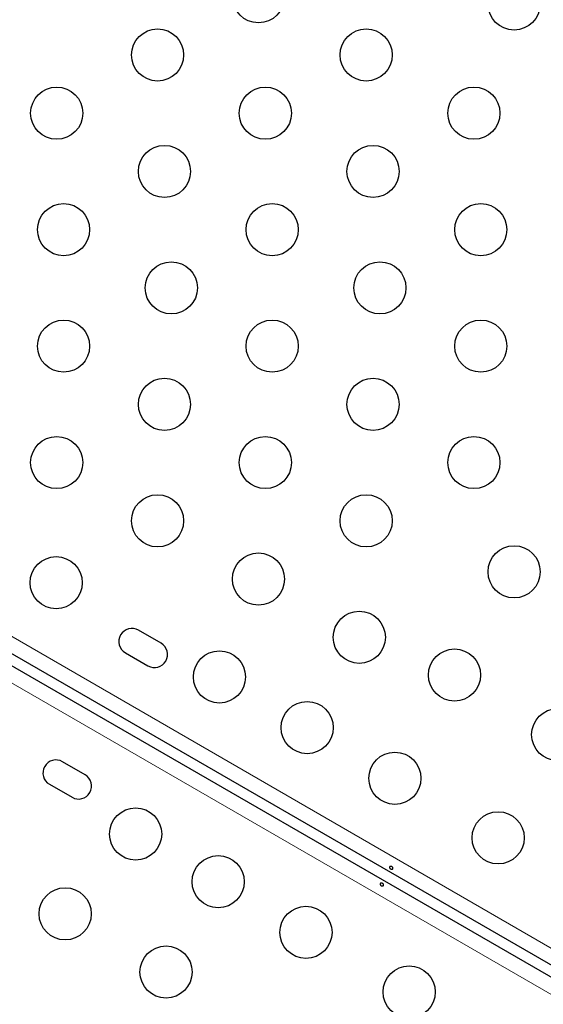
# Model space of a CAD drawing. Extents: x -69 to 690, y -51 to 571.
# Drawn here: x 410 to 419, y 222 to 238 of the extents above; entities that cross this region are included whole.
import ezdxf

# ---------------------------------------------------------------- set-up
doc = ezdxf.new("R2010")
doc.units = 0
doc.header["$LTSCALE"] = 0.125
doc.header["$MEASUREMENT"] = 0
doc.layers.add('CONTOUR', color=7, linetype='CONTINUOUS')

msp = doc.modelspace()

# ---------------------------------------------------------------- linework, layer by layer
at = {"layer": 'CONTOUR', "lineweight": 18}
for p, q in [((426.573, 217.36574), (404.94757, 229.85119)), ((407.59767, 229.0995), (428.0004, 217.31998))]:
    msp.add_line(p, q, dxfattribs=at)
at = {"layer": 'CONTOUR', "lineweight": 25}
for p, q in [((405.66413, 229.72674), (427.08685, 217.35832)), ((427.45363, 217.34641), (406.61694, 229.37648)), ((412.44212, 227.6371), (412.06324, 227.85585)), ((411.84449, 227.47697), (412.22337, 227.25822)), ((411.16809, 225.43041), (410.7892, 225.64916)), ((410.57045, 225.27027), (410.94934, 225.05152))]:
    msp.add_line(p, q, dxfattribs=at)
for centre in [(414.0767, 238.4849), (418.3663, 238.36343), (412.38435, 237.50782), (415.88435, 237.50782), (410.692, 236.53074), (414.192, 236.53074), (417.692, 236.53074), (412.49965, 235.55366), (415.99965, 235.55366), (410.80729, 234.57658), (414.30729, 234.57658), (417.80729, 234.57658), (412.61494, 233.5995), (416.11494, 233.5995), (410.80729, 232.62242), (414.30729, 232.62242), (417.80729, 232.62242), (412.49965, 231.64534), (415.99965, 231.64534), (410.692, 230.66826), (414.192, 230.66826), (417.692, 230.66826), (412.38435, 229.69118), (415.88435, 229.69118), (414.0767, 228.7141), (418.3663, 228.83558), (410.68301, 228.65273), (415.76906, 227.73702), (413.42181, 227.07148), (417.3663, 227.10353), (414.89406, 226.22148), (419.09835, 226.10353), (416.3663, 225.37148), (412.01563, 224.4359), (418.09835, 224.37148), (413.40127, 223.6359), (410.83392, 223.09743), (414.87351, 222.7859), (412.52627, 222.12035), (416.60556, 221.7859)]:
    msp.add_circle(centre, 0.4375, dxfattribs=at)
for centre, start, end in [((411.95386, 227.66641), 60, 240), ((412.33275, 227.44766), 240, 60), ((410.67982, 225.45972), 60, 240), ((411.05871, 225.24097), 240, 60)]:
    msp.add_arc(centre, 0.21875, start, end, dxfattribs=at)
for points, knots in [([(416.30343, 223.84593), (416.30022, 223.84722), (416.29382, 223.8498), (416.28536, 223.85618), (416.279, 223.86361), (416.2755, 223.87162), (416.27539, 223.8794), (416.27873, 223.88613), (416.28511, 223.89107), (416.29379, 223.89363), (416.30377, 223.89339), (416.31383, 223.8902), (416.32276, 223.88439), (416.32958, 223.87664), (416.33363, 223.86789), (416.33451, 223.85923), (416.33217, 223.8518), (416.32691, 223.84646), (416.31933, 223.84379), (416.3111, 223.84379), (416.30565, 223.84531), (416.30343, 223.84593)], [0, 0, 0, 0, 0.05327947, 0.10656085, 0.15986459, 0.21353286, 0.26735863, 0.3208905, 0.37413831, 0.42754768, 0.48131602, 0.53508539, 0.58848868, 0.64173222, 0.69526905, 0.74909616, 0.80275937, 0.85606342, 0.90936911, 0.96303209, 1, 1, 1, 1]), ([(416.14882, 223.61144), (416.15202, 223.61015), (416.15843, 223.60757), (416.16688, 223.6012), (416.17325, 223.59376), (416.17674, 223.58575), (416.17686, 223.57798), (416.17352, 223.57125), (416.16713, 223.56631), (416.15845, 223.56374), (416.14848, 223.56399), (416.13841, 223.56717), (416.12949, 223.57299), (416.12266, 223.58073), (416.11862, 223.58948), (416.11774, 223.59814), (416.12008, 223.60558), (416.12534, 223.61091), (416.13292, 223.61358), (416.14114, 223.61358), (416.1466, 223.61206), (416.14882, 223.61144)], [0, 0, 0, 0, 0.05327947, 0.106560854, 0.159864588, 0.213532859, 0.267358633, 0.320890504, 0.374138307, 0.427547681, 0.481316019, 0.535085389, 0.588488682, 0.641732225, 0.695269051, 0.749096158, 0.802759374, 0.856063424, 0.909369111, 0.963032095, 1, 1, 1, 1])]:
    msp.add_open_spline(points, degree=3, knots=knots, dxfattribs=at)

doc.saveas('drawing.dxf')
